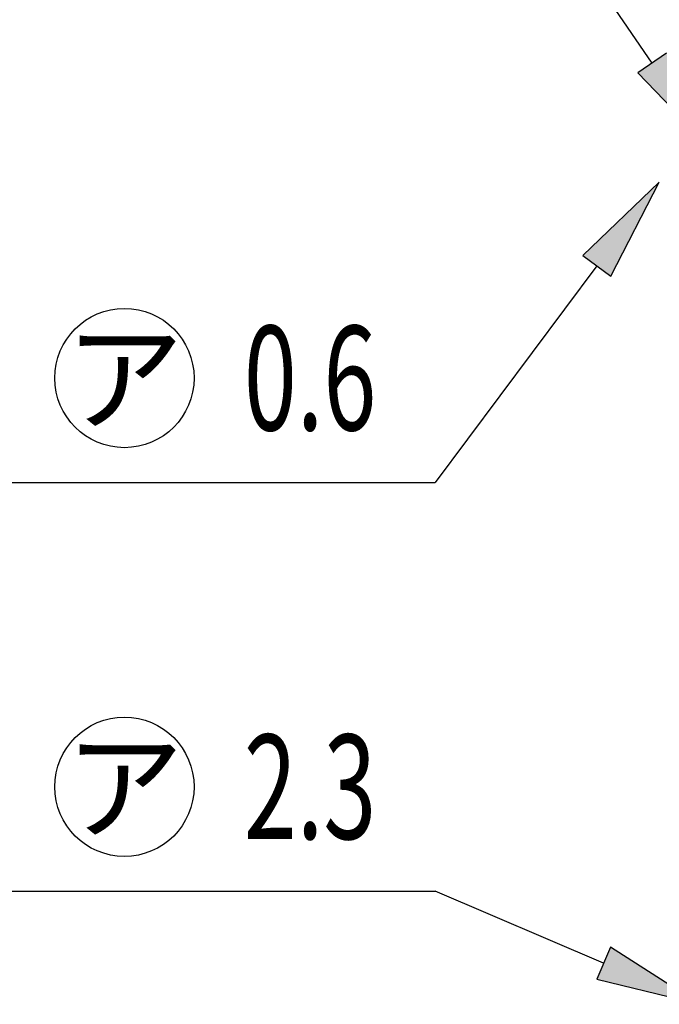
# Model space of a CAD drawing. Extents: x 434 to 16382, y 155 to 11242.
# Drawn here: x 3207 to 3942, y 2842 to 3973 of the extents above; entities that cross this region are included whole.
import ezdxf
from ezdxf.enums import TextEntityAlignment as Align

# ---------------------------------------------------------------- set-up
doc = ezdxf.new("R2010")
doc.units = 0
doc.header["$LTSCALE"] = 40
doc.header["$MEASUREMENT"] = 0
doc.layers.add('HIKIDASHI', color=6, linetype='CONTINUOUS')
doc.styles.add('00', font='ROMANS', dxfattribs={"width": 0.666667, "bigfont": 'BIGFONT'})
doc.styles.add('01', font='ROMANS', dxfattribs={"height": 3, "bigfont": 'BIGFONT'})

msp = doc.modelspace()

# ---------------------------------------------------------------- linework, layer by layer
at = {"layer": 'HIKIDASHI'}
for p, q in [((3933.9, 3923.4), (3684.6, 4286.5)), ((3950.4, 3934.8), (3917.4, 3912.1)), ((3917.4, 3912.1), (4001.8, 3824.5)), ((3941.8, 3786.7), (3854.1, 3702.4)), ((3886.2, 3678.5), (3941.8, 3786.7)), ((3854.1, 3702.4), (3886.2, 3678.5)), ((3870.1, 3690.5), (3684.6, 3441.5)), ((2769.4, 3441.5), (3684.6, 3441.5)), ((3041.4, 2971.8), (3684.6, 2971.8)), ((3878, 2889.1), (3684.6, 2971.8)), ((3885.9, 2907.4), (3870.2, 2870.7)), ((3988.3, 2841.9), (3885.9, 2907.4)), ((3870.2, 2870.7), (3988.3, 2841.9))]:
    msp.add_line(p, q, dxfattribs=at)
for centre in [(3327.5, 3561.5), (3327.5, 3091.8)]:
    msp.add_circle(centre, 80, dxfattribs=at)
for points in [[(3917.4, 3912.1), (3950.4, 3934.8), (4001.8, 3824.5)], [(3886.2, 3678.5), (3854.1, 3702.4), (3941.8, 3786.7)], [(3870.2, 2870.7), (3885.9, 2907.4), (3988.3, 2841.9)]]:
    msp.add_solid(points, dxfattribs=at)

# ---------------------------------------------------------------- texts
at = {"layer": 'HIKIDASHI', "style": '00', "width": 0.67}
for s, p in [('0.6', (3464.7, 3501.5)), ('2.3', (3464.7, 3031.8))]:
    msp.add_text(s, height=120, dxfattribs=at).set_placement(p)
at = {"layer": 'HIKIDASHI', "style": '01'}
for p in [(3327.5, 3561.5), (3327.5, 3091.8)]:
    msp.add_text('ア', height=100, dxfattribs=at).set_placement(p, align=Align.MIDDLE_CENTER)

doc.saveas('drawing.dxf')
